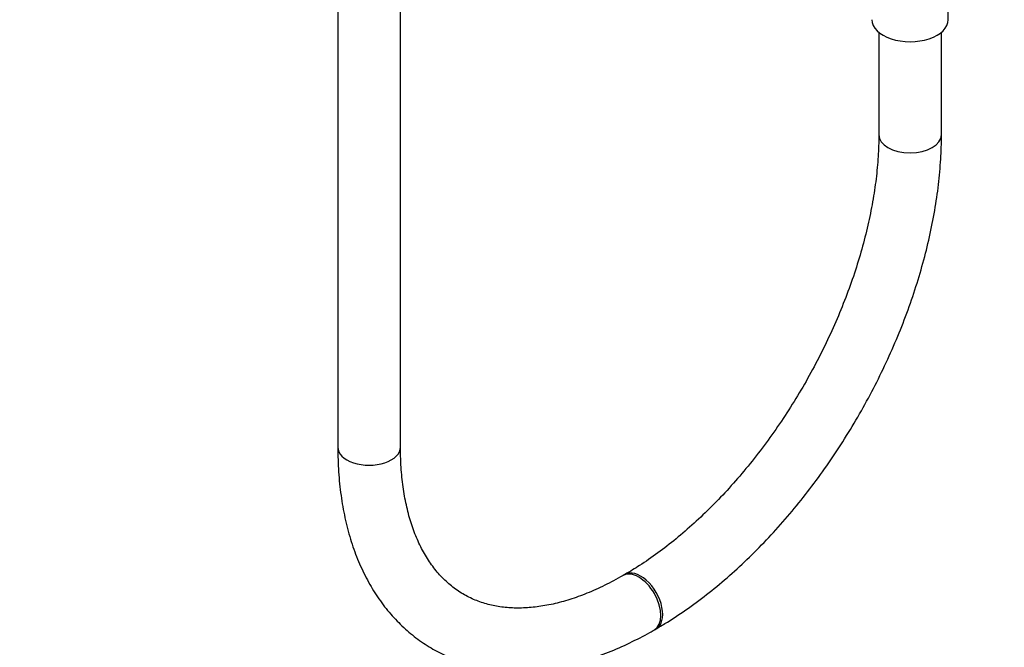
# Model space of a CAD drawing. Units: millimetres. Extents: x 0 to 1471, y 0 to 2758.
# Drawn here: x 1028 to 1216, y 130 to 250 of the extents above; entities that cross this region are included whole.
import ezdxf
from ezdxf import colors
from ezdxf.entities.mleader import LeaderData, LeaderLine
from ezdxf.math import Vec2, Vec3

# ---------------------------------------------------------------- set-up
doc = ezdxf.new("R2010")
doc.units = ezdxf.units.MM
doc.layers.add('DV6_Défaut', color=7, linetype='Continuous')
doc.layers.add('Défaut', color=7, linetype='Continuous')

# ---------------------------------------------------------------- blocks, each defined once
blk = doc.blocks.new('_DOT')
at = {"color": 0}
blk.add_line((0, 0), (-1, 0), dxfattribs=at)
at = {"color": 0, "const_width": 0.333}
blk.add_lwpolyline([(-0.1665, 0, 1), (0.1665, 0, 1)], format="xyb", close=True, dxfattribs=at)
blk = doc.blocks.new('SE5')
at = {"layer": 'DV6_Défaut', "color": 7, "linetype": 'Continuous'}
for p, q in [((1088.52, 723.58), (1088.52, 168.63)), ((1100.52, 168.63), (1100.52, 723.58)), ((1205.41, 250.48), (1205.41, 261.33)), ((1192.11, 248.08), (1192.11, 228.44)), ((1204.11, 228.44), (1204.11, 248.08)), ((1143.5, 144.23), (1143.14, 144.02)), ((1149.14, 133.63), (1149.5, 133.83))]:
    blk.add_line(p, q, dxfattribs=at)
for centre, major_axis, start_param, end_param in [((1198.11, 250.48), (-7.3, 0), 0, 3.141593), ((1198.11, 228.44), (-6, 0), 0, 3.140836), ((1198.11, 228.44), (-6, 0), 6.282936, 6.283185), ((1094.52, 168.63), (-6, 0), 0, 3.141593), ((1146.14, 138.83), (3, -5.2), 0, 3.139496), ((1146.5, 139.03), (3, -5.2), 0, 3.141598), ((1146.14, 138.83), (3, -5.2), 6.282752, 6.283185), ((1146.5, 139.03), (3, -5.2), 6.282758, 6.283185)]:
    blk.add_ellipse(centre, major_axis=major_axis, ratio=0.57735, start_param=start_param, end_param=end_param, dxfattribs=at)
for points, knots in [([(1192.11, 228.44), (1192.11, 227.66), (1192.09, 225.75), (1191.86, 222.14), (1191.34, 217.84), (1190.55, 213.38), (1189.51, 208.84), (1188.22, 204.23), (1186.68, 199.58), (1184.89, 194.93), (1182.88, 190.29), (1180.65, 185.71), (1178.21, 181.2), (1175.58, 176.8), (1172.77, 172.52), (1169.8, 168.41), (1166.7, 164.48), (1163.48, 160.75), (1160.15, 157.25), (1156.75, 154), (1153.29, 151.01), (1149.83, 148.32), (1146.48, 146.01), (1144.53, 144.84), (1143.5, 144.23)], [0, 0, 0, 0, 0.024339, 0.07091, 0.117552, 0.164266, 0.211057, 0.257923, 0.304857, 0.351848, 0.398886, 0.445958, 0.493051, 0.540154, 0.587251, 0.634326, 0.681368, 0.728362, 0.775296, 0.822158, 0.868937, 0.915626, 0.962219, 1, 1, 1, 1]), ([(1149.5, 133.83), (1150.29, 134.3), (1152.22, 135.45), (1155.7, 137.76), (1159.65, 140.72), (1163.55, 143.98), (1167.36, 147.5), (1171.07, 151.28), (1174.65, 155.28), (1178.09, 159.49), (1181.37, 163.89), (1184.49, 168.46), (1187.42, 173.17), (1190.15, 178), (1192.68, 182.94), (1194.98, 187.95), (1197.04, 193.01), (1198.86, 198.1), (1200.43, 203.2), (1201.73, 208.28), (1202.76, 213.32), (1203.52, 218.31), (1203.97, 223.08), (1204.11, 226.53), (1204.11, 228.17), (1204.11, 228.44)], [0, 0, 0, 0, 0.024663, 0.071078, 0.117453, 0.163782, 0.210058, 0.25628, 0.302451, 0.348579, 0.394673, 0.440741, 0.486794, 0.532843, 0.578897, 0.624965, 0.671058, 0.717186, 0.76336, 0.809591, 0.855886, 0.902254, 0.948698, 0.992727, 1, 1, 1, 1]), ([(1088.52, 168.63), (1088.53, 167.72), (1088.56, 165.49), (1088.82, 161.55), (1089.43, 157.2), (1090.34, 153), (1091.54, 149.04), (1093.05, 145.33), (1094.83, 141.89), (1096.89, 138.75), (1099.2, 135.93), (1101.75, 133.44), (1104.51, 131.29), (1107.47, 129.48), (1110.6, 128.03), (1113.9, 126.93), (1117.34, 126.18), (1120.92, 125.79), (1124.63, 125.76), (1128.44, 126.1), (1132.35, 126.8), (1136.33, 127.87), (1140.38, 129.3), (1144.34, 131.04), (1147.36, 132.61), (1148.83, 133.45), (1149.14, 133.63)], [0, 0, 0, 0, 0.024142, 0.069685, 0.115255, 0.160761, 0.206113, 0.251204, 0.295918, 0.340152, 0.383846, 0.427005, 0.469703, 0.512078, 0.55431, 0.596542, 0.638952, 0.681701, 0.724901, 0.7686, 0.812786, 0.857395, 0.902333, 0.947499, 0.990584, 1, 1, 1, 1]), ([(1143.14, 144.02), (1142.48, 143.65), (1140.84, 142.73), (1137.89, 141.28), (1134.57, 139.94), (1131.31, 138.91), (1128.16, 138.21), (1125.15, 137.82), (1122.27, 137.75), (1119.53, 137.99), (1116.93, 138.54), (1114.47, 139.42), (1112.15, 140.63), (1109.99, 142.18), (1108.01, 144.08), (1106.25, 146.3), (1104.72, 148.81), (1103.42, 151.59), (1102.35, 154.63), (1101.52, 157.92), (1100.93, 161.43), (1100.58, 165.08), (1100.54, 167.36), (1100.52, 168.63)], [0, 0, 0, 0, 0.024759, 0.07201, 0.119217, 0.166428, 0.213726, 0.261243, 0.30917, 0.357765, 0.407335, 0.458166, 0.51034, 0.563454, 0.616317, 0.668005, 0.718327, 0.767511, 0.815892, 0.863765, 0.911352, 0.958802, 1, 1, 1, 1])]:
    blk.add_open_spline(points, degree=3, knots=knots, dxfattribs=at)

msp = doc.modelspace()

# ---------------------------------------------------------------- block references
at = {"layer": 'Défaut'}
msp.add_blockref('SE5', (0, 0), dxfattribs=at)

# ---------------------------------------------------------------- leaders
at = {"layer": 'Défaut', "color": 7, "linetype": 'Continuous'}
ml = msp.add_multileader_mtext('Standard', dxfattribs=at)
ml.set_content('{\\pxsm0.9;\\fSolid Edge ISO|b1||i0||c0|p34;\\W1.;19/03/2024\\P}', color=256)
ml.set_leader_properties()
ml.set_arrow_properties(name='DOT')
ml.build(insert=Vec2(0, 0))
ml.multileader.update_dxf_attribs({"leader_type": 0, "dogleg_length": 0, "arrow_head_size": 12})
ctx = ml.context
ctx.base_point, ctx.char_height, ctx.arrow_head_size = Vec3(1383.28, 2745.19), 12, 12
notes = []
notes.append((ctx, [(0, (0, 0, 0), (0, 0), (1, 0), 1, [])]))
ctx.mtext.insert = Vec3(1385.28, 2751.19)
for ctx, leaders in notes:
    for number, flags, end, landing, length, lines in leaders:
        leader = LeaderData()
        leader.index, (leader.has_last_leader_line, leader.has_dogleg_vector, leader.attachment_direction) = number, flags
        leader.last_leader_point, leader.dogleg_vector, leader.dogleg_length = Vec3(end), Vec3(landing), length
        for number, points, colour, breaks in lines:
            line = LeaderLine()
            line.index, line.vertices, line.color, line.breaks = number, Vec3.list(points), colors.encode_raw_color(colour), breaks
            leader.lines.append(line)
        ctx.leaders.append(leader)

doc.saveas('drawing.dxf')
